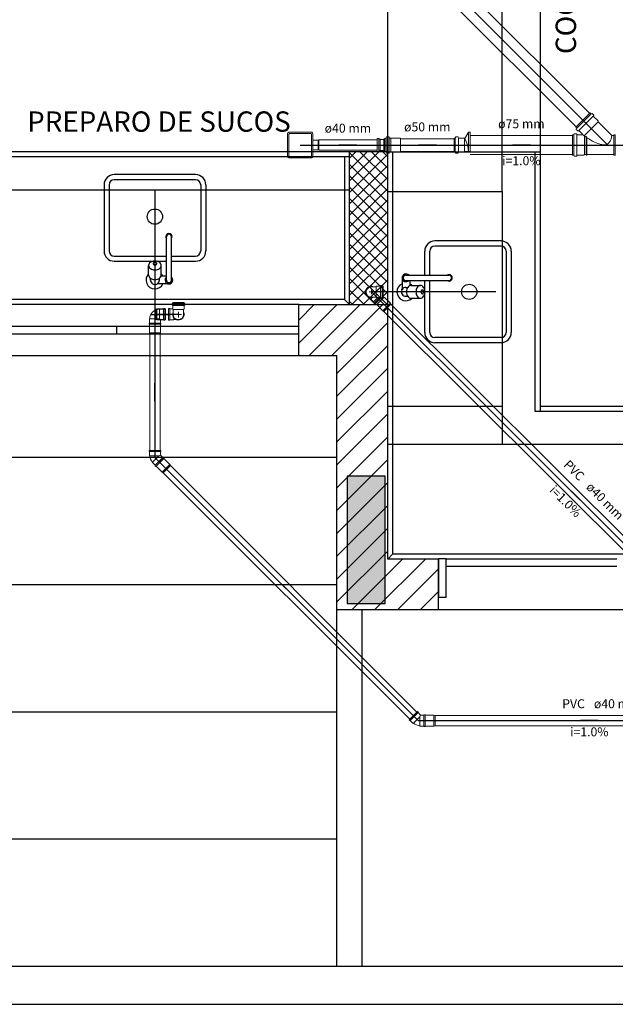
# Model space of a CAD drawing. Units: millimetres. Extents: x 24727 to 79536, y 6124 to 24087.
# Drawn here: x 36854 to 37088, y 12841 to 13228 of the extents above; entities that cross this region are included whole.
import ezdxf

# ---------------------------------------------------------------- set-up
doc = ezdxf.new("R2010")
doc.units = ezdxf.units.MM
doc.header["$LTSCALE"] = 10
doc.linetypes.add('HIDDEN2', pattern=[4.7625, 3.175, -1.5875])
for name, color, linetype, lineweight in [('Simbolos', 5, 'Continuous', 20), ('Simbolos_int', 174, 'Continuous', 5), ('TQ-Sentido tubo', 10, 'Continuous', 20), ('TQ-Seção tubo', 5, 'Continuous', 20), ('TQ-Textos tubo', 7, 'Continuous', 20), ('TQ-Tubos detalhe', 3, 'Continuous', 30)]:
    doc.layers.add(name, color=color, linetype=linetype, lineweight=lineweight)
doc.layers.add('VISTA2', color=252, linetype='Continuous')
doc.styles.add('A16-E50', font='arial.ttf', dxfattribs={"height": 0.08})
doc.styles.add('Arial', font='arial.ttf')
doc.styles.get("Standard").update_dxf_attribs({"font": 'technic_.ttf'})
doc.dimstyles.get("Standard").update_dxf_attribs({"dimtxt": 0.18, "dimasz": 0.18, "dimexe": 0.18, "dimexo": 0.0625, "dimgap": 0.09, "dimtad": 0, "dimtih": 1, "dimtoh": 1, "dimdec": 4, "dimzin": 0, "dimdsep": 46, "dimtxsty": 'Standard', "dimcen": 0.09, "dimadec": 0, "dimazin": 0, "dimtfac": 1, "dimtdec": 4, "dimtofl": 0, "dimtmove": 0, "dimatfit": 3, "dimfxl": 1, "dimtolj": 1, "dimtzin": 0, "dimarcsym": 0})

# ---------------------------------------------------------------- blocks, each defined once
blk = doc.blocks.new('o r03')
at = {"layer": 'VISTA2', "linetype": 'Continuous'}
blk.add_hatch(color=251, dxfattribs=at).paths.add_polyline_path([(2589.4871, 1346.4238), (2589.5621, 1346.4238), (2589.6371, 1346.4238), (2589.6371, 1346.6738), (2589.6371, 1346.9238), (2589.5621, 1346.9238), (2589.4871, 1346.9238), (2589.4871, 1346.6738)])
at = {"layer": 'VISTA2', "color": 251}
for p, q in [((2589.6471, 1348.1988), (2589.6471, 1349.8683)), ((2590.2471, 1347.1788), (2590.2471, 1349.8683)), ((2589.4971, 1348.1988), (2587.4971, 1348.1988)), ((2589.4971, 1348.1788), (2587.9971, 1348.1788)), ((2589.4771, 1348.1788), (2589.4771, 1347.6188)), ((2589.4971, 1347.5988), (2589.4971, 1348.1988)), ((2589.6471, 1348.1988), (2589.4971, 1348.1988)), ((2589.6471, 1346.5988), (2589.6471, 1348.1988)), ((2589.6471, 1348.1988), (2589.6671, 1348.1988)), ((2589.6671, 1348.1988), (2590.2471, 1348.1988)), ((2589.6671, 1346.6188), (2589.6671, 1348.1988)), ((2590.2271, 1347.1788), (2590.2271, 1348.1988)), ((2588.892, 1348.1093), (2588.572, 1348.1093)), ((2588.532, 1348.0693), (2588.532, 1347.8093)), ((2588.552, 1348.0693), (2588.552, 1347.8093)), ((2588.892, 1348.0893), (2588.572, 1348.0893)), ((2588.912, 1348.0693), (2588.912, 1347.8093)), ((2588.932, 1348.0693), (2588.932, 1347.8093)), ((2588.732, 1348.0494), (2588.732, 1347.5602)), ((2588.777, 1347.6952), (2588.777, 1347.8652)), ((2588.797, 1347.6952), (2588.797, 1347.8652)), ((2590.0924, 1347.8488), (2589.8324, 1347.8488)), ((2590.0924, 1347.8288), (2589.8324, 1347.8288)), ((2588.572, 1347.7893), (2588.777, 1347.7893)), ((2588.797, 1347.7893), (2588.892, 1347.7893)), ((2589.7924, 1347.7138), (2589.7924, 1347.8088)), ((2589.8124, 1347.7138), (2589.8124, 1347.8088)), ((2590.1124, 1347.8088), (2590.1124, 1347.4888)), ((2590.1324, 1347.8088), (2590.1324, 1347.4888)), ((2588.572, 1347.7693), (2588.7246, 1347.7693)), ((2588.707, 1347.7148), (2588.707, 1347.7524)), ((2588.7395, 1347.7693), (2588.777, 1347.7693)), ((2588.757, 1347.7148), (2588.757, 1347.7524)), ((2588.797, 1347.7693), (2588.892, 1347.7693)), ((2588.777, 1347.7102), (2588.7562, 1347.7102)), ((2589.7183, 1347.7138), (2589.8883, 1347.7138)), ((2588.7145, 1347.6952), (2588.7145, 1347.7022)), ((2588.787, 1347.6802), (2588.7435, 1347.6802)), ((2588.7495, 1347.6952), (2588.7495, 1347.7022)), ((2589.7033, 1347.7038), (2589.7033, 1347.6603)), ((2589.7183, 1347.6938), (2589.8883, 1347.6938)), ((2589.7183, 1347.6663), (2589.7253, 1347.6663)), ((2589.7333, 1347.6938), (2589.7333, 1347.6729)), ((2589.7379, 1347.6738), (2589.7755, 1347.6738)), ((2589.7924, 1347.6563), (2589.7924, 1347.6938)), ((2589.8124, 1347.4888), (2589.8124, 1347.6938)), ((2590.0725, 1347.6488), (2589.5833, 1347.6488)), ((2589.7183, 1347.6313), (2589.7253, 1347.6313)), ((2589.7924, 1347.4888), (2589.7924, 1347.6414)), ((2589.4771, 1347.6188), (2587.0171, 1347.6188)), ((2589.2971, 1347.5988), (2587.1971, 1347.5988)), ((2589.2971, 1347.3988), (2589.2971, 1347.5988)), ((2589.2971, 1347.5988), (2589.6471, 1347.5988)), ((2589.4771, 1347.6188), (2589.4971, 1347.5988)), ((2589.7379, 1347.6238), (2589.7755, 1347.6238)), ((2587.1971, 1347.5138), (2589.2971, 1347.5138)), ((2588.582, 1347.4838), (2588.582, 1347.5138)), ((2587.1971, 1347.4838), (2589.2971, 1347.4838)), ((2590.0924, 1347.4688), (2589.8324, 1347.4688)), ((2590.0924, 1347.4488), (2589.8324, 1347.4488)), ((2587.1971, 1347.3988), (2589.2971, 1347.3988)), ((2589.2971, 1347.3988), (2589.4471, 1347.3988)), ((2589.4471, 1346.3988), (2589.4471, 1347.3988)), ((2591.7971, 1347.1788), (2590.2271, 1347.1788)), ((2593.4271, 1347.1988), (2590.2471, 1347.1988)), ((2587.0478, 1346.9987), (2589.447, 1346.9987)), ((2589.6471, 1346.5988), (2589.6671, 1346.6188)), ((2589.8471, 1346.5988), (2589.6471, 1346.5988)), ((2589.6671, 1346.6188), (2593.4271, 1346.6188)), ((2589.8771, 1346.599), (2589.8471, 1346.599)), ((2589.8471, 1346.599), (2589.8471, 1346.449)), ((2589.8471, 1346.3988), (2589.8471, 1346.5988)), ((2589.8771, 1346.449), (2589.8771, 1346.599)), ((2589.8771, 1346.599), (2590.5471, 1346.599)), ((2589.8771, 1346.569), (2589.8771, 1346.599)), ((2590.5471, 1346.569), (2589.8771, 1346.569)), ((2587.048, 1346.4987), (2589.4471, 1346.4987)), ((2589.8471, 1346.449), (2589.8771, 1346.449)), ((2589.8471, 1346.3988), (2589.4471, 1346.3988)), ((2589.4475, 1344.9988), (2589.4471, 1346.3988)), ((2589.546, 1344.9988), (2589.547, 1346.3988)), ((2595.4471, 1346.3987), (2589.8471, 1346.3988)), ((2587.0481, 1345.9987), (2589.4472, 1345.9987)), ((2587.0481, 1345.4987), (2589.4474, 1345.4987)), ((2545.7351, 1344.9988), (2602.7851, 1344.9988)), ((2545.5851, 1344.8488), (2605.5851, 1344.8488))]:
    blk.add_line(p, q, dxfattribs=at)
at = {"layer": 'VISTA2', "color": 251, "linetype": 'HIDDEN2', "ltscale": 0.5}
for p, q in [((2590.0971, 1348.0434), (2590.0971, 1349.6983)), ((2589.4971, 1348.0488), (2587.3471, 1348.0488)), ((2589.6471, 1348.0434), (2590.0971, 1348.0434)), ((2590.0971, 1348.0434), (2590.0971, 1347.0488)), ((2590.0971, 1347.1988), (2589.6471, 1347.1988)), ((2593.4471, 1347.0488), (2589.6471, 1347.0488))]:
    blk.add_line(p, q, dxfattribs=at)
at = {"layer": 'VISTA2', "color": 251, "linetype": 'Continuous'}
for p, q in [((2589.4971, 1348.1743), (2589.5217, 1348.1988)), ((2589.4971, 1348.1294), (2589.5666, 1348.1988)), ((2589.4971, 1348.0845), (2589.6115, 1348.1988)), ((2589.6471, 1348.0448), (2589.4971, 1348.1948)), ((2589.4971, 1348.0396), (2589.6471, 1348.1896)), ((2589.6471, 1348.0897), (2589.538, 1348.1988)), ((2589.6471, 1348.1346), (2589.5829, 1348.1988)), ((2589.6471, 1348.1795), (2589.6278, 1348.1988)), ((2589.6471, 1347.9999), (2589.4971, 1348.1499)), ((2589.4971, 1347.9947), (2589.6471, 1348.1447)), ((2589.6471, 1347.955), (2589.4971, 1348.105)), ((2589.4971, 1347.9498), (2589.6471, 1348.0998)), ((2589.6471, 1347.9101), (2589.4971, 1348.0601)), ((2589.4971, 1347.9049), (2589.6471, 1348.0549)), ((2589.6471, 1347.8652), (2589.4971, 1348.0152)), ((2589.4971, 1347.86), (2589.6471, 1348.01)), ((2589.6471, 1347.8203), (2589.4971, 1347.9703)), ((2589.4971, 1347.8151), (2589.6471, 1347.9651)), ((2589.6471, 1347.7754), (2589.4971, 1347.9254)), ((2589.4971, 1347.7702), (2589.6471, 1347.9202)), ((2589.6471, 1347.7305), (2589.4971, 1347.8805)), ((2589.4971, 1347.7253), (2589.6471, 1347.8753)), ((2589.6471, 1347.6856), (2589.4971, 1347.8356)), ((2589.4971, 1347.6803), (2589.6471, 1347.8303)), ((2589.6471, 1347.6407), (2589.4971, 1347.7907)), ((2589.4971, 1347.6354), (2589.6471, 1347.7854)), ((2589.6442, 1347.5988), (2589.4971, 1347.7458)), ((2589.5053, 1347.5988), (2589.6471, 1347.7405)), ((2589.5993, 1347.5988), (2589.4971, 1347.7009)), ((2589.5502, 1347.5988), (2589.6471, 1347.6956)), ((2589.5543, 1347.5988), (2589.4971, 1347.656)), ((2589.5951, 1347.5988), (2589.6471, 1347.6507)), ((2589.2971, 1347.5374), (2589.3585, 1347.5988)), ((2589.2971, 1347.4475), (2589.4483, 1347.5988)), ((2589.3381, 1347.3988), (2589.5381, 1347.5988)), ((2589.4279, 1347.3988), (2589.6279, 1347.5988)), ((2589.5094, 1347.5988), (2589.4971, 1347.6111)), ((2589.64, 1347.5988), (2589.6471, 1347.6058)), ((2589.4471, 1347.3281), (2589.6471, 1347.5281)), ((2589.4471, 1347.2383), (2589.6471, 1347.4383)), ((2589.4471, 1347.1485), (2589.6471, 1347.3485)), ((2589.4471, 1347.0587), (2589.6471, 1347.2587)), ((2589.4471, 1346.9689), (2589.6471, 1347.1689)), ((2589.4471, 1346.8791), (2589.6471, 1347.0791)), ((2589.4471, 1346.7893), (2589.6471, 1346.9893)), ((2589.4471, 1346.6995), (2589.6471, 1346.8995)), ((2589.4471, 1346.6097), (2589.6471, 1346.8097)), ((2589.4471, 1346.5199), (2589.6471, 1346.7199)), ((2589.4471, 1346.4301), (2589.6471, 1346.6301)), ((2589.5056, 1346.3988), (2589.7056, 1346.5988)), ((2589.5954, 1346.3988), (2589.7954, 1346.5988)), ((2589.6852, 1346.3988), (2589.8471, 1346.5607)), ((2589.775, 1346.3988), (2589.8471, 1346.4709))]:
    blk.add_line(p, q, dxfattribs=at)
at = {"layer": 'VISTA2', "color": 251}
blk.add_lwpolyline([(2589.4871, 1346.4238), (2589.5621, 1346.4238), (2589.6371, 1346.4238), (2589.6371, 1346.6738), (2589.6371, 1346.9238), (2589.5621, 1346.9238), (2589.4871, 1346.9238), (2589.4871, 1346.6738), (2589.4871, 1346.4238)], close=True, dxfattribs=at)
for centre in [(2588.732, 1347.9443), (2589.9674, 1347.6488)]:
    blk.add_circle(centre, 0.03, dxfattribs=at)
for centre, radius, start, end in [((2588.572, 1348.0693), 0.04, 90, 180), ((2588.892, 1348.0693), 0.04, 360, 90), ((2588.572, 1348.0693), 0.02, 90, 180), ((2588.892, 1348.0693), 0.02, 360, 90), ((2588.787, 1347.8652), 0.0125, 323.1301, 216.8699), ((2588.787, 1347.8652), 0.01, 0.0001, 180.0001), ((2589.8324, 1347.8088), 0.04, 90, 180), ((2589.8324, 1347.8088), 0.02, 90, 180), ((2590.0924, 1347.8088), 0.04, 0, 90), ((2590.0924, 1347.8088), 0.02, 0, 90), ((2588.572, 1347.8093), 0.04, 180, 270), ((2588.572, 1347.8093), 0.02, 180, 270), ((2588.892, 1347.8093), 0.04, 270, 360), ((2588.892, 1347.8093), 0.02, 270, 360), ((2588.7197, 1347.7524), 0.0127, 149.6388, 180), ((2588.7197, 1347.7524), 0.0127, 180, 210.3612), ((2588.7256, 1347.749), 0.0195, 125.2644, 149.6388), ((2588.7256, 1347.7559), 0.0195, 210.3612, 234.7356), ((2588.7295, 1347.7435), 0.0262, 106.3249, 125.2644), ((2588.732, 1347.7349), 0.0352, 90, 106.3249), ((2588.7283, 1347.7599), 0.00381, 149.6388, 180), ((2588.7283, 1347.7599), 0.00381, 180, 210.3612), ((2588.7301, 1347.7589), 0.00586, 125.2644, 149.6388), ((2588.7301, 1347.7609), 0.00586, 210.3612, 234.7356), ((2588.7313, 1347.7572), 0.00787, 106.3249, 125.2644), ((2588.7313, 1347.7626), 0.00787, 234.7356, 253.6751), ((2588.732, 1347.7546), 0.0106, 90, 106.3249), ((2588.732, 1347.7652), 0.0106, 253.6751, 270), ((2588.732, 1347.7349), 0.0352, 73.6751, 90), ((2588.732, 1347.7546), 0.0106, 73.6751, 90), ((2588.732, 1347.7652), 0.0106, 270, 286.3249), ((2588.7328, 1347.7572), 0.00787, 54.7356, 73.6751), ((2588.7328, 1347.7626), 0.00787, 286.3249, 305.2644), ((2588.7339, 1347.7589), 0.00586, 30.3612, 54.7356), ((2588.7339, 1347.7609), 0.00586, 305.2644, 329.6388), ((2588.7357, 1347.7599), 0.00381, 360, 30.3612), ((2588.7357, 1347.7599), 0.00381, 329.6388, 0), ((2588.7346, 1347.7435), 0.0262, 54.7356, 73.6751), ((2588.7384, 1347.749), 0.0195, 30.3612, 54.7356), ((2588.7384, 1347.7559), 0.0195, 305.2644, 329.6388), ((2588.7443, 1347.7524), 0.0127, 360, 30.3612), ((2588.7443, 1347.7524), 0.0127, 329.6388, 0), ((2588.732, 1347.6952), 0.035, 135.5847, 334.6231), ((2588.7197, 1347.7148), 0.0127, 180, 210.3612), ((2588.7256, 1347.7183), 0.0195, 210.3612, 234.7356), ((2588.7295, 1347.7613), 0.0262, 234.7356, 253.6751), ((2588.732, 1347.77), 0.0352, 253.6751, 270), ((2588.732, 1347.77), 0.0352, 270, 286.3249), ((2588.7346, 1347.7613), 0.0262, 286.3249, 305.2644), ((2588.7384, 1347.7183), 0.0195, 305.2644, 329.6388), ((2588.7443, 1347.7148), 0.0127, 329.6388, 0), ((2588.732, 1347.6952), 0.035, 25.3769, 44.4153), ((2588.787, 1347.6952), 0.015, 131.8103, 48.1897), ((2589.7183, 1347.7038), 0.015, 41.8103, 318.1897), ((2589.7183, 1347.7038), 0.01, 89.9998, 269.9998), ((2589.8883, 1347.7038), 0.0125, 233.1301, 126.8699), ((2589.8883, 1347.7038), 0.01, 269.9999, 89.9999), ((2588.7295, 1347.7237), 0.0262, 234.7356, 253.6751), ((2588.732, 1347.6952), 0.0175, 180, 294.62), ((2588.732, 1347.7324), 0.0352, 253.6751, 270), ((2588.732, 1347.7324), 0.0352, 270, 286.3249), ((2588.7435, 1347.6702), 0.01, 90, 114.62), ((2588.732, 1347.6952), 0.0175, 301.0027, 360), ((2588.7346, 1347.7237), 0.0262, 286.3249, 305.2644), ((2588.787, 1347.6952), 0.01, 180.0002, 0.0002), ((2589.7183, 1347.6488), 0.035, 115.3769, 314.4153), ((2589.7183, 1347.6488), 0.0175, 90, 148.9973), ((2589.7468, 1347.6513), 0.0262, 144.7356, 163.6751), ((2589.7414, 1347.6552), 0.0195, 120.3612, 144.7356), ((2589.7379, 1347.6611), 0.0127, 90, 120.3612), ((2589.7183, 1347.6488), 0.035, 45.5847, 64.6231), ((2589.7844, 1347.6513), 0.0262, 144.7356, 163.6751), ((2589.779, 1347.6552), 0.0195, 120.3612, 144.7356), ((2589.7755, 1347.6611), 0.0127, 90, 120.3612), ((2589.7755, 1347.6611), 0.0127, 59.6388, 90), ((2589.7721, 1347.6552), 0.0195, 35.2644, 59.6388), ((2589.7666, 1347.6513), 0.0262, 16.3249, 35.2644), ((2589.7183, 1347.6488), 0.0175, 155.38, 270), ((2589.6933, 1347.6603), 0.01, 335.38, 0), ((2589.7555, 1347.6488), 0.0352, 163.6751, 180), ((2589.7555, 1347.6488), 0.0352, 180, 196.3249), ((2589.7468, 1347.6463), 0.0262, 196.3249, 215.2644), ((2589.7414, 1347.6424), 0.0195, 215.2644, 239.6388), ((2589.7931, 1347.6488), 0.0352, 163.6751, 180), ((2589.7931, 1347.6488), 0.0352, 180, 196.3249), ((2589.7844, 1347.6463), 0.0262, 196.3249, 215.2644), ((2589.779, 1347.6424), 0.0195, 215.2644, 239.6388), ((2589.7883, 1347.6488), 0.0106, 163.6751, 180), ((2589.7883, 1347.6488), 0.0106, 180, 196.3249), ((2589.7857, 1347.6496), 0.00787, 144.7356, 163.6751), ((2589.7857, 1347.6481), 0.00787, 196.3249, 215.2644), ((2589.7841, 1347.6507), 0.00586, 120.3612, 144.7356), ((2589.7841, 1347.6469), 0.00586, 215.2644, 239.6388), ((2589.783, 1347.6525), 0.00381, 90, 120.3612), ((2589.783, 1347.6451), 0.00381, 239.6388, 270), ((2589.7721, 1347.6424), 0.0195, 300.3612, 324.7356), ((2589.783, 1347.6525), 0.00381, 59.6388, 90), ((2589.783, 1347.6451), 0.00381, 270, 300.3612), ((2589.782, 1347.6507), 0.00586, 35.2644, 59.6388), ((2589.782, 1347.6469), 0.00586, 300.3612, 324.7356), ((2589.7803, 1347.6496), 0.00787, 16.3249, 35.2644), ((2589.7803, 1347.6481), 0.00787, 324.7356, 343.6751), ((2589.7778, 1347.6488), 0.0106, 360, 16.3249), ((2589.7778, 1347.6488), 0.0106, 343.6751, 0), ((2589.7666, 1347.6463), 0.0262, 324.7356, 343.6751), ((2589.758, 1347.6488), 0.0352, 0, 16.3249), ((2589.758, 1347.6488), 0.0352, 343.6751, 0), ((2589.7379, 1347.6365), 0.0127, 239.6388, 270), ((2589.7755, 1347.6365), 0.0127, 239.6388, 270), ((2589.7755, 1347.6365), 0.0127, 270, 300.3612), ((2589.8324, 1347.4888), 0.04, 180, 270), ((2589.8324, 1347.4888), 0.02, 180, 270), ((2590.0924, 1347.4888), 0.04, 270, 0), ((2590.0924, 1347.4888), 0.02, 270, 0)]:
    blk.add_arc(centre, radius, start, end, dxfattribs=at)
at = {"layer": 'VISTA2', "color": 251, "style": 'A16-E50'}
blk.add_text('COCÇÃO', height=0.08, rotation=90, dxfattribs=at).set_placement((2590.3872, 1348.5832))
blk.add_text('PREPARO DE SUCOS', height=0.08, dxfattribs=at).set_placement((2588.2297, 1348.2779))

msp = doc.modelspace()

# ---------------------------------------------------------------- linework, layer by layer
at = {"layer": 'Simbolos'}
for p, q in [((37072.615, 13185.636), (37078.24, 13191.261)), ((37078.24, 13191.261), (37078.565, 13190.936)), ((37078.69, 13190.936), (37078.94, 13191.086)), ((37079.065, 13191.061), (37079.69, 13190.461)), ((37079.515, 13190.111), (37079.69, 13190.311)), ((37079.515, 13189.986), (37081.39, 13188.111)), ((37081.39, 13188.111), (37081.39, 13187.836)), ((37081.39, 13187.836), (37086.79, 13182.436)), ((37072.615, 13185.636), (37072.94, 13185.311)), ((37072.94, 13185.186), (37072.79, 13184.936)), ((37072.815, 13184.811), (37073.415, 13184.186)), ((37073.765, 13184.361), (37073.565, 13184.186)), ((37073.89, 13184.361), (37075.44, 13182.811)), ((36959.315, 13174.161), (36959.315, 13183.161)), ((36968.815, 13183.661), (36959.815, 13183.661)), ((36969.315, 13174.161), (36969.315, 13183.161)), ((36971.415, 13180.561), (36969.315, 13180.561)), ((36971.565, 13176.911), (36971.565, 13180.411)), ((36994.54, 13181.186), (36995.24, 13181.186)), ((36994.54, 13181.186), (36994.54, 13176.136)), ((36995.24, 13181.186), (36995.54, 13180.911)), ((36995.69, 13180.836), (36997.09, 13180.836)), ((36997.09, 13180.836), (36997.19, 13180.936)), ((36997.19, 13180.936), (36997.59, 13180.936)), ((36997.59, 13175.936), (36997.59, 13181.386)), ((36997.59, 13181.386), (36998.015, 13181.386)), ((36997.59, 13180.936), (36997.59, 13176.386)), ((36998.19, 13181.761), (36998.115, 13181.461)), ((36998.29, 13181.836), (36999.165, 13181.836)), ((36999.265, 13181.761), (36999.29, 13181.486)), ((36999.39, 13181.386), (36999.865, 13181.386)), ((36999.865, 13181.386), (36999.89, 13181.386)), ((36999.89, 13181.386), (37003.79, 13181.386)), ((37024.765, 13181.386), (37024.765, 13175.936)), ((37024.765, 13181.386), (37025.19, 13181.386)), ((37025.365, 13181.761), (37025.29, 13181.461)), ((37025.465, 13181.836), (37026.34, 13181.836)), ((37026.44, 13181.761), (37026.465, 13181.486)), ((37026.565, 13181.386), (37028.74, 13181.386)), ((37028.74, 13181.386), (37028.89, 13181.261)), ((37029.04, 13181.286), (37030.415, 13183.686)), ((37030.415, 13183.686), (37031.115, 13183.686)), ((37071.365, 13174.686), (37071.365, 13182.636)), ((37071.365, 13182.636), (37071.815, 13182.636)), ((37071.915, 13182.711), (37071.99, 13183.011)), ((37072.09, 13183.086), (37072.965, 13183.086)), ((37073.09, 13182.736), (37073.065, 13183.011)), ((37073.19, 13182.636), (37075.365, 13182.636)), ((37076.665, 13182.011), (37076.965, 13181.811)), ((37076.665, 13182.011), (37076.665, 13181.761)), ((37076.965, 13181.811), (37076.965, 13181.536)), ((37086.79, 13182.436), (37087.615, 13182.436)), ((37087.615, 13174.686), (37087.615, 13182.636)), ((37087.615, 13182.636), (37088.065, 13182.636)), ((36971.415, 13176.761), (36969.315, 13176.761)), ((36994.54, 13176.136), (36995.24, 13176.136)), ((36995.24, 13176.136), (36995.54, 13176.411)), ((36995.69, 13176.486), (36997.09, 13176.486)), ((36997.09, 13176.486), (36997.19, 13176.386)), ((36997.19, 13176.386), (36997.59, 13176.386)), ((37028.74, 13175.936), (37028.94, 13176.136)), ((37028.94, 13176.136), (37031.115, 13176.136)), ((36968.815, 13173.661), (36959.815, 13173.661)), ((36997.59, 13175.936), (36998.015, 13175.936)), ((36998.19, 13175.561), (36998.115, 13175.861)), ((36998.29, 13175.486), (36999.165, 13175.486)), ((36999.265, 13175.561), (36999.29, 13175.836)), ((36999.39, 13175.936), (36999.865, 13175.936)), ((36999.865, 13175.936), (36999.89, 13175.936)), ((36999.89, 13175.936), (37003.79, 13175.936)), ((37024.765, 13175.936), (37025.19, 13175.936)), ((37025.365, 13175.561), (37025.29, 13175.861)), ((37025.465, 13175.486), (37026.34, 13175.486)), ((37026.44, 13175.561), (37026.465, 13175.836)), ((37026.565, 13175.936), (37028.74, 13175.936)), ((37071.365, 13174.686), (37071.815, 13174.686)), ((37071.915, 13174.611), (37071.99, 13174.311)), ((37072.09, 13174.236), (37072.965, 13174.236)), ((37073.09, 13174.586), (37073.065, 13174.311)), ((37073.19, 13174.686), (37075.815, 13174.686)), ((37075.815, 13174.686), (37076.015, 13174.886)), ((37076.015, 13174.886), (37076.665, 13174.886)), ((37076.665, 13174.886), (37076.665, 13174.736)), ((37076.665, 13174.736), (37076.965, 13174.736)), ((37076.965, 13174.886), (37076.965, 13174.736)), ((37076.965, 13174.886), (37087.615, 13174.886)), ((37087.615, 13174.686), (37088.065, 13174.686)), ((36992.265, 13122.986), (36993.24, 13122.986)), ((36993.24, 13122.986), (36994.165, 13122.989)), ((36994.315, 13123.139), (36994.165, 13122.989)), ((36995.74, 13123.141), (36994.315, 13123.139)), ((36995.84, 13123.341), (36995.84, 13123.216)), ((36996.415, 13123.441), (36995.94, 13123.441)), ((36996.515, 13123.366), (36996.565, 13123.216)), ((36996.965, 13123.141), (36996.665, 13123.141)), ((36996.965, 13118.716), (36996.965, 13123.141)), ((36991.49, 13118.786), (36992.065, 13118.211)), ((36992.065, 13118.036), (36992.065, 13118.211)), ((36993.115, 13116.986), (36992.065, 13118.036)), ((36992.265, 13118.861), (36993.24, 13118.861)), ((36993.24, 13118.861), (36994.165, 13118.864)), ((36993.415, 13116.564), (36995.565, 13118.716)), ((36994.315, 13118.714), (36994.165, 13118.864)), ((36995.74, 13118.716), (36994.315, 13118.714)), ((36994.365, 13115.926), (36997.365, 13118.936)), ((36995.84, 13118.516), (36995.84, 13118.641)), ((36996.415, 13118.416), (36995.94, 13118.416)), ((36996.515, 13118.491), (36996.565, 13118.641)), ((36996.965, 13118.716), (36996.665, 13118.716)), ((36997.365, 13118.936), (36999.765, 13116.534)), ((36907.965, 13114.236), (36907.515, 13114.111)), ((36911.365, 13114.236), (36907.965, 13114.236)), ((36909.115, 13114.286), (36908.99, 13114.161)), ((36910.615, 13114.286), (36909.115, 13114.286)), ((36910.715, 13114.386), (36910.615, 13114.286)), ((36911.115, 13114.386), (36910.715, 13114.386)), ((36911.115, 13114.386), (36911.115, 13109.836)), ((36911.365, 13114.236), (36911.365, 13109.986)), ((36912.515, 13109.836), (36912.515, 13114.386)), ((36912.515, 13114.386), (36912.915, 13114.386)), ((36912.915, 13114.386), (36913.015, 13114.286)), ((36913.015, 13114.286), (36914.215, 13114.286)), ((36913.915, 13116.261), (36913.915, 13115.786)), ((36913.99, 13116.361), (36914.14, 13116.411)), ((36914.015, 13115.686), (36914.115, 13115.686)), ((36914.215, 13116.811), (36918.64, 13116.811)), ((36914.215, 13116.811), (36914.215, 13116.511)), ((36914.215, 13115.586), (36914.215, 13114.161)), ((36914.215, 13114.161), (36914.365, 13114.011)), ((36918.64, 13114.161), (36918.49, 13114.011)), ((36918.64, 13116.811), (36918.64, 13116.511)), ((36918.64, 13115.586), (36918.64, 13114.161)), ((36918.865, 13116.361), (36918.69, 13116.411)), ((36918.84, 13115.686), (36918.715, 13115.686)), ((36918.94, 13116.261), (36918.94, 13115.786)), ((36993.115, 13116.836), (36993.115, 13116.986)), ((36993.415, 13116.564), (36993.115, 13116.836)), ((36994.365, 13115.926), (36996.765, 13113.524)), ((36999.765, 13116.534), (36999.99, 13116.129)), ((36905.04, 13110.211), (36905.165, 13110.336)), ((36905.04, 13108.711), (36905.04, 13110.211)), ((36914.365, 13113.086), (36914.365, 13114.011)), ((36914.365, 13112.111), (36914.365, 13113.086)), ((36918.49, 13113.086), (36918.49, 13114.011)), ((36918.49, 13112.111), (36918.49, 13113.086)), ((36996.765, 13113.524), (36997.165, 13113.296)), ((36904.94, 13108.611), (36905.04, 13108.711)), ((36904.94, 13108.211), (36904.94, 13108.611)), ((36909.49, 13108.211), (36904.94, 13108.211)), ((36905.09, 13108.211), (36909.34, 13108.211)), ((36905.09, 13108.211), (36905.09, 13104.811)), ((36907.965, 13109.986), (36907.515, 13110.111)), ((36911.365, 13109.986), (36907.965, 13109.986)), ((36909.34, 13108.211), (36909.34, 13104.811)), ((36910.615, 13109.936), (36909.39, 13109.936)), ((36909.39, 13108.711), (36909.39, 13109.936)), ((36909.49, 13108.611), (36909.39, 13108.711)), ((36909.49, 13108.211), (36909.49, 13108.611)), ((36910.715, 13109.836), (36910.615, 13109.936)), ((36911.115, 13109.836), (36910.715, 13109.836)), ((36912.515, 13109.836), (36912.915, 13109.836)), ((36912.915, 13109.836), (36913.015, 13109.936)), ((36913.015, 13109.936), (36914.515, 13109.936)), ((36914.515, 13109.936), (36914.64, 13110.061)), ((36915.44, 13110.061), (36914.64, 13110.061)), ((36905.09, 13104.811), (36905.215, 13104.361)), ((36909.34, 13104.811), (36909.215, 13104.361)), ((36904.94, 13058.661), (36904.94, 13058.261)), ((36909.49, 13058.661), (36904.94, 13058.661)), ((36904.94, 13058.261), (36905.04, 13058.161)), ((36905.04, 13058.161), (36905.04, 13056.661)), ((36905.04, 13056.661), (36905.165, 13056.536)), ((36909.49, 13058.261), (36909.39, 13058.161)), ((36909.39, 13058.161), (36909.39, 13056.811)), ((36910.34, 13055.861), (36909.39, 13056.811)), ((36909.49, 13058.661), (36909.49, 13058.261)), ((36906.215, 13053.836), (36906.215, 13054.011)), ((36907.265, 13052.786), (36906.215, 13053.836)), ((36907.265, 13052.636), (36907.265, 13052.786)), ((36907.54, 13052.361), (36907.265, 13052.636)), ((36910.765, 13055.586), (36907.54, 13052.361)), ((36907.64, 13052.471), (36910.665, 13055.477)), ((36907.64, 13052.471), (36910.065, 13050.068)), ((36910.49, 13055.861), (36910.34, 13055.861)), ((36910.765, 13055.586), (36910.49, 13055.861)), ((36910.665, 13055.477), (36913.065, 13053.074)), ((36913.065, 13053.074), (36913.29, 13052.667)), ((36910.065, 13050.068), (36910.465, 13049.838)), ((37010.39, 12956.015), (37007.165, 12952.796)), ((37010.39, 12956.015), (37010.665, 12955.732)), ((37010.665, 12955.732), (37010.665, 12955.59)), ((37010.665, 12955.59), (37011.615, 12954.636)), ((37007.165, 12952.796), (37007.44, 12952.514)), ((37007.44, 12952.514), (37007.59, 12952.514)), ((37007.59, 12952.514), (37008.64, 12951.453)), ((37012.965, 12954.636), (37011.615, 12954.636)), ((37013.065, 12954.742), (37012.965, 12954.636)), ((37013.465, 12954.742), (37013.065, 12954.742)), ((37013.465, 12954.742), (37013.465, 12950.182)), ((37013.465, 12950.336), (37013.465, 12954.586)), ((37013.465, 12954.586), (37016.865, 12954.586)), ((37016.865, 12954.586), (37017.315, 12954.461)), ((37008.64, 12951.453), (37008.815, 12951.453)), ((37011.465, 12950.287), (37011.34, 12950.411)), ((37012.965, 12950.288), (37011.465, 12950.287)), ((37013.065, 12950.182), (37012.965, 12950.288)), ((37013.465, 12950.182), (37013.065, 12950.182)), ((37013.465, 12950.336), (37016.865, 12950.336)), ((37016.865, 12950.336), (37017.315, 12950.461))]:
    msp.add_line(p, q, dxfattribs=at)
for centre, radius, start, end in [((37078.64, 13191.011), 0.1, 225, 300), ((37078.99, 13191.011), 0.1, 45, 120), ((37079.59, 13190.036), 0.1, 140, 225), ((37079.615, 13190.386), 0.1, 320, 45), ((37072.865, 13184.886), 0.1, 150, 225), ((37072.865, 13185.236), 0.1, 330, 45), ((37073.49, 13184.261), 0.1, 225, 310), ((37073.84, 13184.286), 0.1, 45, 130), ((36959.815, 13183.161), 0.5, 90, 180), ((36968.815, 13183.161), 0.5, 0, 90), ((36971.415, 13180.411), 0.15, 0, 90), ((36995.69, 13181.036), 0.2, 225, 270), ((36998.015, 13181.486), 0.1, 270, 345), ((36998.29, 13181.736), 0.1, 90, 165), ((36999.165, 13181.736), 0.1, 5, 90), ((36999.39, 13181.486), 0.1, 185, 270), ((37025.19, 13181.486), 0.1, 270, 345), ((37025.465, 13181.736), 0.1, 90, 165), ((37026.34, 13181.736), 0.1, 5, 90), ((37026.565, 13181.486), 0.1, 185, 270), ((37028.94, 13181.336), 0.1, 225, 330), ((37071.815, 13182.736), 0.1, 270, 345), ((37072.09, 13182.986), 0.1, 90, 165), ((37072.965, 13182.986), 0.1, 5.00001, 90), ((37073.19, 13182.736), 0.1, 185, 270), ((37075.365, 13182.736), 0.1, 270, 45), ((37091.115, 13202.861), 25.587, 232.182, 235.594), ((37091.115, 13202.861), 25.587, 236.458, 236.516), ((37091.115, 13202.861), 25.587, 236.516, 244.336), ((37082.54, 13182.286), 4.125, 320.286, 338.924), ((37081.14, 13182.811), 5.634, 338.924, 354.853), ((37081.14, 13182.811), 5.634, 354.853, 356.341), ((37088.065, 13182.736), 0.1, 270, 345), ((36971.415, 13176.911), 0.15, 270, 0), ((36995.69, 13176.286), 0.2, 90, 135), ((37086.165, 13192.561), 14.147, 244.336, 254.86), ((37084.215, 13185.361), 6.682, 254.86, 268.401), ((37083.89, 13180.561), 1.883, 274.135, 295.866), ((37083.39, 13181.561), 3.009, 295.866, 320.286), ((36959.815, 13174.161), 0.5, 180, 270), ((36968.815, 13174.161), 0.5, 270, 0), ((36998.015, 13175.836), 0.1, 15, 90), ((36998.29, 13175.586), 0.1, 195, 270), ((36999.165, 13175.586), 0.1, 270, 355), ((36999.39, 13175.836), 0.1, 90, 175), ((37025.19, 13175.836), 0.1, 15, 90), ((37025.465, 13175.586), 0.1, 195, 270), ((37026.34, 13175.586), 0.1, 270, 355), ((37026.565, 13175.836), 0.1, 90, 175), ((37071.815, 13174.586), 0.1, 15, 90), ((37072.09, 13174.336), 0.1, 195, 270), ((37072.965, 13174.336), 0.1, 270, 355), ((37073.19, 13174.586), 0.1, 90, 175), ((37088.065, 13174.586), 0.1, 15, 90), ((36992.265, 13120.911), 2.059, 90.0764, 270.076), ((36995.74, 13123.241), 0.1, 270.076, 355.076), ((36995.94, 13123.341), 0.1, 90.0764, 175.076), ((36996.415, 13123.341), 0.1, 15.0764, 90.0764), ((36996.665, 13123.241), 0.1, 195.076, 270.076), ((36995.74, 13118.616), 0.1, 5.07642, 90.0764), ((36995.94, 13118.516), 0.1, 185.076, 270.076), ((36996.415, 13118.516), 0.1, 270.076, 345.076), ((36996.665, 13118.616), 0.1, 90.0764, 165.076), ((36909.09, 13110.236), 3.94, 91.4733, 178.527), ((36914.015, 13116.261), 0.1, 105, 180), ((36914.015, 13115.786), 0.1, 180, 265), ((36914.115, 13115.586), 0.1, 0.00001, 85), ((36914.115, 13116.511), 0.1, 285, 0.00001), ((36918.74, 13116.511), 0.1, 180, 255), ((36918.74, 13115.586), 0.1, 95, 180), ((36918.84, 13115.786), 0.1, 275, 0.00001), ((36918.84, 13116.261), 0.1, 0.00001, 75), ((36916.415, 13112.111), 2.059, 180, 0.00001), ((36916.415, 13112.111), 2.28, 334.623, 25.3768), ((36910.915, 13057.436), 5.842, 188.933, 216.067), ((37012.24, 12956.156), 5.842, 233.947, 261.081)]:
    msp.add_arc(centre, radius, start, end, dxfattribs=at)
at = {"layer": 'Simbolos_int'}
for p, q in [((37072.99, 13185.261), (37078.615, 13190.886)), ((37073.84, 13184.411), (37079.465, 13190.036)), ((37081.39, 13187.836), (37075.865, 13182.311)), ((36959.84, 13174.436), (36959.84, 13182.886)), ((36960.09, 13183.136), (36968.54, 13183.136)), ((36968.79, 13174.436), (36968.79, 13182.886)), ((36971.415, 13176.761), (36971.415, 13180.561)), ((36995.24, 13181.186), (36995.24, 13176.136)), ((36995.69, 13180.836), (36995.69, 13176.486)), ((36997.19, 13180.936), (36997.19, 13176.386)), ((36998.09, 13175.936), (36998.09, 13181.386)), ((36999.315, 13175.936), (36999.315, 13181.386)), ((36999.865, 13175.936), (36999.865, 13181.386)), ((37003.79, 13175.936), (37003.79, 13181.386)), ((37025.265, 13181.386), (37025.265, 13175.936)), ((37026.49, 13181.386), (37026.49, 13175.936)), ((37028.94, 13181.186), (37028.94, 13176.136)), ((37030.415, 13183.686), (37030.415, 13176.136)), ((37031.115, 13183.686), (37031.115, 13176.136)), ((37071.89, 13174.686), (37071.89, 13182.636)), ((37073.09, 13174.686), (37073.09, 13182.636)), ((37076.015, 13182.211), (37076.015, 13174.886)), ((37076.665, 13181.761), (37076.665, 13174.886)), ((37076.965, 13181.536), (37076.965, 13174.886)), ((37087.615, 13182.436), (37087.615, 13174.886)), ((37088.14, 13174.686), (37088.14, 13182.636)), ((36960.09, 13174.186), (36968.54, 13174.186)), ((36994.165, 13122.989), (36994.165, 13118.864)), ((36995.815, 13123.141), (36995.815, 13118.716)), ((36996.565, 13123.141), (36996.565, 13118.716)), ((36991.465, 13120.911), (36992.915, 13120.911)), ((36992.065, 13118.211), (36992.515, 13118.661)), ((36992.265, 13120.086), (36992.265, 13121.811)), ((36993.115, 13116.986), (36994.865, 13118.714)), ((36907.515, 13114.111), (36907.515, 13110.111)), ((36907.965, 13114.236), (36907.965, 13109.986)), ((36908.99, 13114.161), (36908.99, 13110.336)), ((36910.615, 13114.286), (36910.615, 13109.936)), ((36913.015, 13109.936), (36913.015, 13114.286)), ((36918.64, 13116.436), (36914.215, 13116.436)), ((36918.64, 13115.661), (36914.215, 13115.661)), ((36996.765, 13113.524), (36999.765, 13116.534)), ((36997.165, 13113.296), (36999.99, 13116.129)), ((36905.165, 13110.336), (36908.99, 13110.336)), ((36908.99, 13110.336), (36909.115, 13110.211)), ((36909.115, 13110.211), (36909.39, 13109.936)), ((36918.49, 13114.011), (36914.365, 13114.011)), ((36914.64, 13110.061), (36914.64, 13110.686)), ((36914.915, 13112.111), (36917.69, 13112.111)), ((36916.415, 13113.136), (36916.415, 13110.836)), ((36909.39, 13108.711), (36905.04, 13108.711)), ((36905.09, 13104.811), (36909.34, 13104.811)), ((36905.215, 13104.361), (36909.215, 13104.361)), ((36905.04, 13058.161), (36909.39, 13058.161)), ((36908.74, 13056.536), (36905.165, 13056.536)), ((36906.215, 13054.011), (36908.74, 13056.536)), ((36908.74, 13056.536), (36909.015, 13056.661)), ((36909.015, 13056.661), (36909.39, 13056.811)), ((36910.34, 13055.861), (36907.265, 13052.786)), ((36910.065, 13050.068), (36913.065, 13053.074)), ((36910.465, 13049.838), (36913.29, 13052.667)), ((37007.59, 12952.514), (37010.665, 12955.59)), ((37011.34, 12953.982), (37008.815, 12951.453)), ((37011.34, 12953.982), (37011.465, 12954.265)), ((37011.34, 12950.411), (37011.34, 12953.982)), ((37011.465, 12954.265), (37011.615, 12954.636)), ((37012.965, 12954.636), (37012.965, 12950.288)), ((37016.865, 12950.336), (37016.865, 12954.586)), ((37017.315, 12950.461), (37017.315, 12954.461))]:
    msp.add_line(p, q, dxfattribs=at)
for centre, radius, start, end in [((36960.09, 13182.886), 0.25, 90, 180), ((36968.54, 13182.886), 0.25, 0, 90), ((37020.34, 13176.111), 10.067, 0.07926, 30.708), ((36960.09, 13174.436), 0.25, 180, 270), ((36968.54, 13174.436), 0.25, 270, 0), ((36992.265, 13120.911), 2.28, 64.6996, 295.453), ((36992.265, 13120.911), 2.28, 64.6996, 250.453), ((36916.415, 13112.111), 2.28, 154.623, 205.377), ((36916.415, 13112.111), 2.28, 205.377, 25.3768)]:
    msp.add_arc(centre, radius, start, end, dxfattribs=at)
at = {"layer": 'TQ-Seção tubo'}
for p, q in [((36867.04, 13402.149), (37078.09, 13191.101)), ((36861.74, 13396.846), (37072.765, 13185.796)), ((36971.565, 13180.661), (36994.54, 13180.661)), ((37003.79, 13181.161), (37024.765, 13181.161)), ((37031.115, 13182.411), (37071.365, 13182.411)), ((36971.565, 13176.661), (36994.54, 13176.661)), ((37003.79, 13176.161), (37024.765, 13176.161)), ((37031.115, 13174.911), (37071.365, 13174.911)), ((36907.515, 13114.111), (36911.115, 13114.111)), ((36999.99, 13116.129), (37146.315, 12970.204)), ((36997.165, 13113.296), (37143.49, 12967.372)), ((36907.515, 13110.111), (36911.115, 13110.111)), ((36905.215, 13104.361), (36905.215, 13058.661)), ((36909.215, 13104.361), (36909.215, 13058.661)), ((36913.29, 13052.667), (37010.19, 12955.82)), ((36910.465, 13049.838), (37007.365, 12952.991)), ((37017.315, 12954.461), (37138.615, 12954.461)), ((37017.315, 12950.461), (37138.615, 12950.461))]:
    msp.add_line(p, q, dxfattribs=at)
at = {"layer": 'TQ-Tubos detalhe'}
for p, q in [((36858.015, 13405.861), (37085.215, 13178.661)), ((36964.315, 13178.661), (36994.54, 13178.661)), ((36994.54, 13178.661), (37024.765, 13178.661)), ((37024.765, 13178.661), (37085.215, 13178.661)), ((37085.215, 13178.661), (37412.565, 13178.661)), ((36992.315, 13120.961), (37161.265, 12952.461)), ((36916.365, 13112.111), (36907.215, 13112.111)), ((36907.215, 13112.111), (36907.215, 13055.911)), ((36907.215, 13055.911), (37010.715, 12952.461)), ((37010.715, 12952.461), (37161.265, 12952.461))]:
    msp.add_line(p, q, dxfattribs=at)

# ---------------------------------------------------------------- texts
at = {"layer": 'TQ-Textos tubo', "char_height": 3.53, "line_spacing_factor": 0.798, "style": 'Arial'}
for s, insert, width, attachment_point in [('ø50 mm', (37014.265, 13182.926), 25.416, 8), ('ø75 mm', (37051.24, 13184.176), 25.416, 8), ('ø40 mm', (36983.04, 13182.426), 25.416, 8), ('i=1.0%', (37051.24, 13169.626), 25.416, 8), ('PVC', (37076.19, 12956.226), 12.708, 9), ('ø40 mm', (37079.74, 12956.226), 25.416, 7), ('i=1.0%', (37077.965, 12945.176), 25.416, 8)]:
    msp.add_mtext(s, dxfattribs=dict(at, insert=insert, width=width, attachment_point=attachment_point))
at = {"layer": 'TQ-Textos tubo', "char_height": 3.53, "rotation": 315.07438, "line_spacing_factor": 0.798, "style": 'Arial'}
for s, insert, width, attachment_point in [('PVC', (37073.138, 13045.661), 12.708, 9), ('i=1.0%', (37066.588, 13036.586), 25.416, 8), ('ø40 mm', (37075.638, 13043.161), 25.416, 7)]:
    msp.add_mtext(s, dxfattribs=dict(at, insert=insert, width=width, attachment_point=attachment_point))

# ---------------------------------------------------------------- leaders
at = {"layer": 'TQ-Sentido tubo'}
for points in [[(36986.59, 13178.661), (36979.515, 13178.661)], [(37017.815, 13178.661), (37010.74, 13178.661)], [(37054.765, 13178.661), (37047.715, 13178.661)], [(36905.79, 13112.111), (36912.84, 13112.111)], [(36907.215, 13077.981), (36907.215, 13085.041)], [(37074.24, 13039.257), (37069.24, 13044.242)], [(36962.815, 13000.334), (36957.815, 13005.325)], [(37081.49, 12952.461), (37074.44, 12952.461)]]:
    msp.add_leader(points, dimstyle='Standard', override={"dimasz": 0.1, "dimldrblk": 'CLOSED'}, dxfattribs=at)

# ---------------------------------------------------------------- next in the draw order: block references
at = {"layer": 'VISTA2', "color": 251, "xscale": 100, "yscale": 100, "zscale": 100}
msp.add_blockref('o r03', (-221965.995, -121643.914), dxfattribs=at)

doc.saveas('drawing.dxf')
